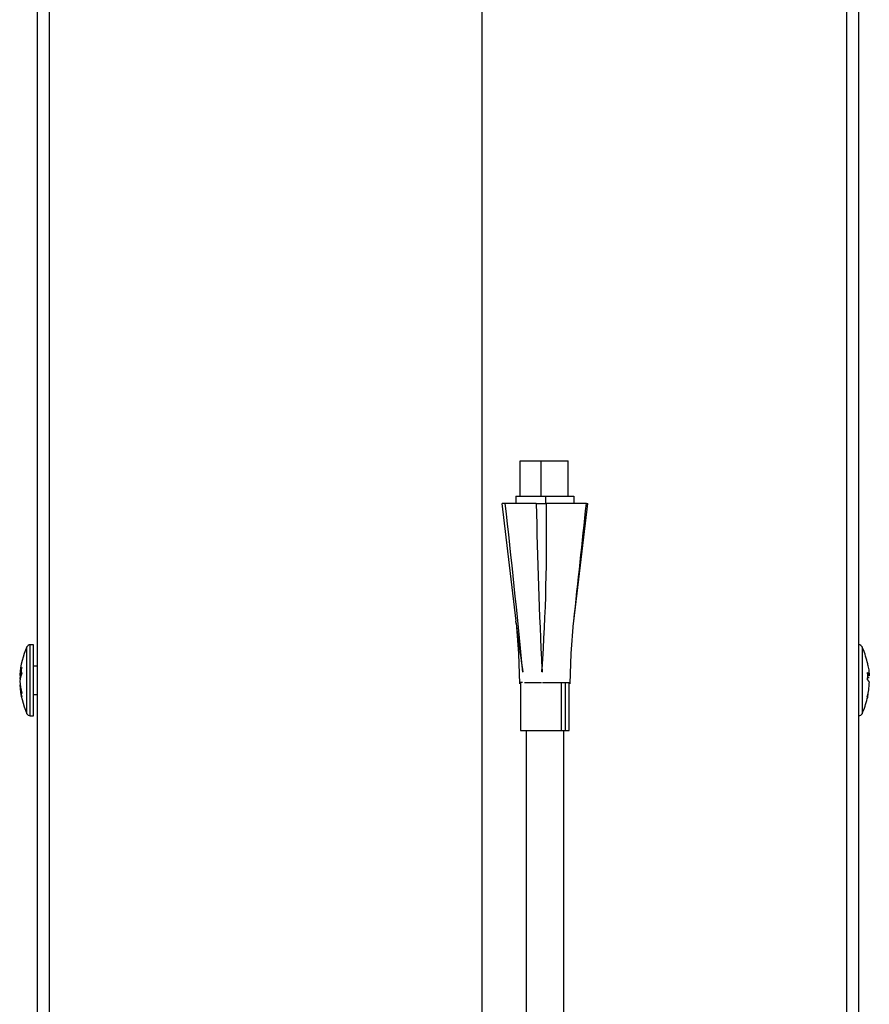
# Model space of a CAD drawing. Extents: x 2 to 154, y 1 to 99.
# Drawn here: x 78 to 83, y 37 to 42 of the extents above; entities that cross this region are included whole.
import ezdxf

# ---------------------------------------------------------------- set-up
doc = ezdxf.new("R2010")
doc.units = 0
doc.header["$MEASUREMENT"] = 0
doc.linetypes.add('SLD-SOLID', pattern=[0])
doc.layers.get('0').update_dxf_attribs({"linetype": 'CONTINUOUS'})

msp = doc.modelspace()

# ---------------------------------------------------------------- linework, layer by layer
at = {"color": 7, "linetype": 'SLD-SOLID'}
for p, q in [((80.6394, 49.5839), (80.6394, 32.9589)), ((78.1724, 47.4839), (78.1724, 32.4589)), ((78.2409, 32.4589), (78.2409, 47.4839)), ((82.6629, 47.4839), (82.6629, 32.4589)), ((82.7315, 32.4589), (82.7315, 47.4839)), ((80.8525, 39.6663), (80.8525, 39.8632)), ((80.8525, 39.8632), (80.9679, 39.8632)), ((80.9679, 39.6663), (80.9679, 39.8632)), ((80.9679, 39.8632), (81.1183, 39.8632)), ((81.1183, 39.6663), (81.1183, 39.8632)), ((80.8277, 39.6663), (80.8277, 39.6269)), ((80.8277, 39.6663), (80.9925, 39.6663)), ((80.9925, 39.6663), (80.9925, 39.6269)), ((80.9925, 39.6663), (81.1497, 39.6663)), ((81.1497, 39.6663), (81.1497, 39.6269)), ((80.7508, 39.6269), (80.8279, 38.9745)), ((80.7692, 39.6269), (80.7509, 39.6269)), ((80.9412, 39.6269), (80.7692, 39.6269)), ((80.9412, 39.6269), (80.997, 39.6269)), ((81.2193, 39.6269), (80.997, 39.6269)), ((81.1495, 38.9745), (81.2267, 39.6269)), ((81.2193, 39.6269), (81.2263, 39.6269)), ((80.8299, 38.9619), (80.8285, 38.9746)), ((81.1476, 38.9619), (81.149, 38.9746)), ((78.1524, 38.8432), (78.1327, 38.8432)), ((78.1524, 38.4495), (78.1524, 38.8432)), ((78.1724, 38.7251), (78.1524, 38.7251)), ((80.8646, 38.7086), (80.8648, 38.7065)), ((80.8646, 38.7086), (80.8646, 38.7086)), ((80.9729, 38.7086), (80.9728, 38.7086)), ((80.9729, 38.7086), (80.9729, 38.7064)), ((78.0774, 38.6737), (78.0749, 38.6517)), ((78.0749, 38.6737), (78.0832, 38.6737)), ((82.7889, 38.6606), (82.778, 38.6606)), ((82.7889, 38.6703), (82.7782, 38.6703)), ((80.8652, 38.6347), (80.8475, 38.6347)), ((80.8542, 38.6347), (80.8542, 38.3671)), ((80.8751, 38.6347), (80.9699, 38.6347)), ((80.975, 38.6347), (81.1299, 38.6347)), ((81.1233, 38.3671), (81.1233, 38.6347)), ((78.1524, 38.5676), (78.1724, 38.5676)), ((78.1327, 38.4495), (78.1524, 38.4495)), ((80.8542, 38.3671), (81.0811, 38.3671)), ((80.8844, 38.3671), (80.8844, 28.5482)), ((81.0811, 38.3671), (81.1032, 38.3671)), ((81.0931, 28.5482), (81.0931, 38.3671)), ((81.1032, 38.3671), (81.1233, 38.3671))]:
    msp.add_line(p, q, dxfattribs=at)
at = {"color": 8, "linetype": 'SLD-SOLID'}
for p, q in [((78.1148, 38.4612), (78.1148, 38.8316)), ((78.1327, 38.4495), (78.1327, 38.8432)), ((82.7491, 38.8316), (82.7491, 38.4612)), ((80.8664, 38.6921), (80.8648, 38.7065)), ((80.8649, 38.7065), (80.8669, 38.6928)), ((80.9722, 38.6928), (80.9728, 38.7064)), ((80.9729, 38.7064), (80.9733, 38.6921)), ((81.0811, 38.3671), (81.0811, 38.6347)), ((81.1032, 38.3671), (81.1032, 38.6347))]:
    msp.add_line(p, q, dxfattribs=at)
at = {"color": 7, "linetype": 'SLD-SOLID', "flags": 128}
for points in [[(80.8291, 38.964), (80.8427, 38.7957), (80.8477, 38.6274)], [(81.1298, 38.6274), (81.1347, 38.7957), (81.1483, 38.964)], [(78.0861, 38.6851), (78.0857, 38.7014), (78.0861, 38.7177)], [(80.8648, 38.7065), (80.8649, 38.7065), (80.8649, 38.7065)], [(80.9728, 38.7064), (80.9728, 38.7064), (80.9729, 38.7064)], [(82.7815, 38.7264), (82.7858, 38.7034), (82.7889, 38.6703)], [(82.7778, 38.6896), (82.7858, 38.6787), (82.7889, 38.6703)], [(82.7778, 38.6896), (82.7782, 38.6705), (82.7778, 38.6514)], [(82.7778, 38.6514), (82.7858, 38.6405), (82.7889, 38.6321)], [(78.0861, 38.5538), (78.0857, 38.5648), (78.0861, 38.5758)], [(82.7816, 38.5721), (82.7778, 38.5465), (82.7778, 38.5461)], [(82.7778, 38.5558), (82.7782, 38.5509), (82.7778, 38.5461)]]:
    msp.add_lwpolyline(points, dxfattribs=at)
at = {"color": 7, "linetype": 'SLD-SOLID'}
for centre, radius, start, end in [((21.9816, 33.0537), 59.154, 5.485716, 6.379973), ((108.287, 40.1076), 27.35, 181.00703, 182.93202), ((70.5124, 39.443), 10.4862, 355.98412, 1.00497), ((78.5461, 38.6387), 0.4724, 155.9103, 175.4815), ((78.1327, 38.8235), 0.0197, 90, 155.9103), ((82.7312, 38.8235), 0.0197, 24.0897, 90), ((82.3178, 38.6387), 0.4724, 13.3625, 24.0897), ((78.2448, 38.654), 0.171, 158.1198, 173.3871), ((82.3178, 38.6387), 0.4724, 10.7053, 13.3625), ((78.2448, 38.6214), 0.171, 158.1202, 173.3874), ((78.5461, 38.654), 0.4724, 184.0717, 204.0897), ((78.4453, 38.6709), 0.3715, 184.6039, 194.8307), ((78.4453, 38.6489), 0.3715, 184.6039, 194.8307), ((82.4397, 38.6443), 0.3495, 345.3316, 358.0072), ((82.3178, 38.654), 0.4724, 335.9103, 346.651), ((82.3178, 38.654), 0.4724, 346.651, 349.9916), ((78.1327, 38.4692), 0.0197, 204.0897, 270), ((82.7312, 38.4692), 0.0197, 270, 335.9103)]:
    msp.add_arc(centre, radius, start, end, dxfattribs=at)
at = {"color": 8, "linetype": 'SLD-SOLID'}
for centre, radius, start, end in [((-90.2566, 57.7927), 172.4354, 353.734768, 353.952782), ((85.5168, 39.4743), 4.7148, 186.2386, 189.346)]:
    msp.add_arc(centre, radius, start, end, dxfattribs=at)

doc.saveas('drawing.dxf')
